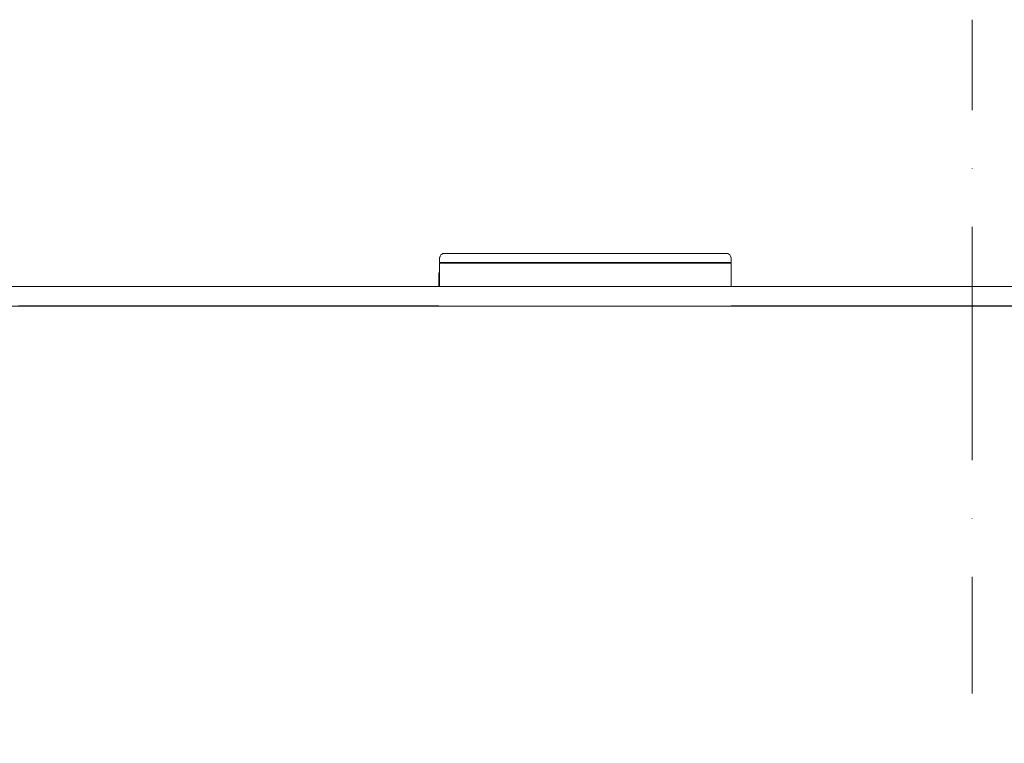
# Model space of a CAD drawing. Units: centimetres. Extents: x 642654609 to 642695834, y 605049965 to 605059474.
# Drawn here: x 642676796 to 642677100, y 605059160 to 605059384 of the extents above; entities that cross this region are included whole.
import ezdxf

# ---------------------------------------------------------------- set-up
doc = ezdxf.new("R2010")
doc.units = ezdxf.units.CM
doc.header["$MEASUREMENT"] = 0
doc.set_wipeout_variables(frame=1)
doc.linetypes.add('Kropki i Kreski', pattern=[72, 36, -18, 0, -18])
doc.linetypes.add('Wipeout_Contour', pattern=[100, 0, -100])
doc.layers.add('Nowe_270-Dachy Powłoki', color=7, linetype='Continuous')
doc.layers.add('Nowe_skarpa nieumocniona (powierzchnia)', color=7, linetype='Continuous')
for name, color, linetype, lineweight in [('Nowe_270-Dachy Powłoki_Nr_pióra__95', 8, 'Continuous', 13), ('Nowe_410-K Osie_nowe_Nr_pióra__10', 1, 'Continuous', 13), ('Nowe_skarpa nieumocniona (powierzchnia)_Nr_pióra__95', 8, 'Continuous', 13)]:
    doc.layers.add(name, color=color, linetype=linetype, lineweight=lineweight)

msp = doc.modelspace()

# ---------------------------------------------------------------- linework, layer by layer
at = {"layer": 'Nowe_410-K Osie_nowe_Nr_pióra__10', "color": 1, "linetype": 'Kropki i Kreski', "lineweight": 13}
msp.add_line((642677090.01, 605059283.79), (642677090.01, 605056883.79), dxfattribs=at)

# ---------------------------------------------------------------- wipeouts: each hides what was drawn before it
at = {"color": 254, "linetype": 'Wipeout_Contour', "lineweight": 0, "ltscale": 3530734309.756585}
msp.add_wipeout([(642676795.57, 605059295.34), (642676925.37, 605059295.34), (642676925.37, 605059295.38), (642676795.57, 605059295.38)], dxfattribs=at).dxf.layer = 'Nowe_270-Dachy Powłoki'
at = {"color": 254, "linetype": 'Wipeout_Contour', "lineweight": 0, "ltscale": 3530734892.232047}
msp.add_wipeout([(642677015.57, 605059295.38), (642677015.57, 605059295.34), (642677105.37, 605059295.34), (642677105.37, 605059295.38)], dxfattribs=at).dxf.layer = 'Nowe_270-Dachy Powłoki'
at = {"color": 254, "linetype": 'Wipeout_Contour', "lineweight": 0, "ltscale": 3530734547.37267}
msp.add_wipeout([(642676926.97, 605059311.59), (642676926.61, 605059311.54), (642676926.7, 605059311.54), (642676927.02, 605059311.59)], dxfattribs=at).dxf.layer = 'Nowe_skarpa nieumocniona (powierzchnia)'
at = {"color": 254, "linetype": 'Wipeout_Contour', "lineweight": 0, "ltscale": 3530734525.980539}
msp.add_wipeout([(642676925.77, 605059308.59), (642676925.57, 605059308.59), (642676925.57, 605059301.34), (642676925.77, 605059301.34)], dxfattribs=at).dxf.layer = 'Nowe_skarpa nieumocniona (powierzchnia)'

# ---------------------------------------------------------------- next in the draw order: linework, layer by layer
at = {"layer": 'Nowe_270-Dachy Powłoki_Nr_pióra__95', "color": 8, "linetype": 'Continuous', "lineweight": 13}
for p, q in [((642678359.79, 605059295.34), (642676450.18, 605059295.34)), ((642676795.57, 605059295.38), (642676925.37, 605059295.38)), ((642677015.57, 605059295.38), (642677105.37, 605059295.38))]:
    msp.add_line(p, q, dxfattribs=at)
at = {"layer": 'Nowe_410-K Osie_nowe_Nr_pióra__10', "color": 1, "linetype": 'Kropki i Kreski', "lineweight": 13}
msp.add_line((642677090.01, 605059283.79), (642677090.01, 605059383.79), dxfattribs=at)

# ---------------------------------------------------------------- next in the draw order: wipeouts: each hides what was drawn before it
at = {"color": 254, "linetype": 'Wipeout_Contour', "lineweight": 0, "ltscale": 3530734547.382764}
msp.add_wipeout([(642676927.02, 605059311.59), (642676926.7, 605059311.54), (642676926.85, 605059311.54), (642676927.04, 605059311.59)], dxfattribs=at).dxf.layer = 'Nowe_skarpa nieumocniona (powierzchnia)'
at = {"color": 254, "linetype": 'Wipeout_Contour', "lineweight": 0, "ltscale": 3530734527.072668}
msp.add_wipeout([(642676925.77, 605059308.59), (642676925.77, 605059301.34), (642676926.32, 605059301.34), (642676926.32, 605059308.59)], dxfattribs=at).dxf.layer = 'Nowe_skarpa nieumocniona (powierzchnia)'

# ---------------------------------------------------------------- next in the draw order: wipeouts: each hides what was drawn before it
at = {"color": 254, "linetype": 'Wipeout_Contour', "lineweight": 0, "ltscale": 3530734547.951535}
msp.add_wipeout([(642676927.04, 605059311.59), (642676926.85, 605059311.54), (642676927.2, 605059311.54), (642676927.25, 605059311.59)], dxfattribs=at).dxf.layer = 'Nowe_skarpa nieumocniona (powierzchnia)'
at = {"color": 254, "linetype": 'Wipeout_Contour', "lineweight": 0, "ltscale": 3530734528.964316}
msp.add_wipeout([(642676927.07, 605059308.59), (642676926.32, 605059308.59), (642676926.32, 605059301.34), (642676927.07, 605059301.34)], dxfattribs=at).dxf.layer = 'Nowe_skarpa nieumocniona (powierzchnia)'

# ---------------------------------------------------------------- next in the draw order: wipeouts: each hides what was drawn before it
at = {"color": 254, "linetype": 'Wipeout_Contour', "lineweight": 0, "ltscale": 3530734674.836085}
msp.add_wipeout([(642676927.25, 605059311.59), (642676927.2, 605059311.54), (642677013.93, 605059311.54), (642677013.88, 605059311.59)], dxfattribs=at).dxf.layer = 'Nowe_skarpa nieumocniona (powierzchnia)'
at = {"color": 254, "linetype": 'Wipeout_Contour', "lineweight": 0, "ltscale": 3530734656.744884}
msp.add_wipeout([(642677014.07, 605059308.59), (642676927.07, 605059308.59), (642676927.07, 605059301.34), (642677014.07, 605059301.34)], dxfattribs=at).dxf.layer = 'Nowe_skarpa nieumocniona (powierzchnia)'

# ---------------------------------------------------------------- next in the draw order: wipeouts: each hides what was drawn before it
at = {"color": 254, "linetype": 'Wipeout_Contour', "lineweight": 0, "ltscale": 3530734545.443173}
msp.add_wipeout([(642676926.61, 605059311.54), (642676925.98, 605059311.18), (642676926.14, 605059311.18), (642676926.7, 605059311.54)], dxfattribs=at).dxf.layer = 'Nowe_skarpa nieumocniona (powierzchnia)'
at = {"color": 254, "linetype": 'Wipeout_Contour', "lineweight": 0, "ltscale": 3530734801.720635}
msp.add_wipeout([(642677013.88, 605059311.59), (642677013.93, 605059311.54), (642677014.28, 605059311.54), (642677014.09, 605059311.59)], dxfattribs=at).dxf.layer = 'Nowe_skarpa nieumocniona (powierzchnia)'
at = {"color": 254, "linetype": 'Wipeout_Contour', "lineweight": 0, "ltscale": 3530734536.729067}
msp.add_wipeout([(642676925.77, 605059308.59), (642676925.94, 605059308.59), (642676925.94, 605059308.79), (642676925.77, 605059308.79)], dxfattribs=at).dxf.layer = 'Nowe_skarpa nieumocniona (powierzchnia)'
at = {"color": 254, "linetype": 'Wipeout_Contour', "lineweight": 0, "ltscale": 3530734784.52543}
msp.add_wipeout([(642677014.82, 605059308.59), (642677014.07, 605059308.59), (642677014.07, 605059301.34), (642677014.82, 605059301.34)], dxfattribs=at).dxf.layer = 'Nowe_skarpa nieumocniona (powierzchnia)'
at = {"color": 254, "linetype": 'Wipeout_Contour', "lineweight": 0, "ltscale": 3530734521.283801}
msp.add_wipeout([(642676925.37, 605059305.59), (642676925.37, 605059301.34), (642676925.57, 605059301.34), (642676925.57, 605059305.59)], dxfattribs=at).dxf.layer = 'Nowe_skarpa nieumocniona (powierzchnia)'

# ---------------------------------------------------------------- next in the draw order: linework, layer by layer
at = {"layer": 'Nowe_skarpa nieumocniona (powierzchnia)_Nr_pióra__95', "color": 8, "linetype": 'Continuous', "lineweight": 13}
for p in [(642676925.37, 605059301.34), (642676925.57, 605059305.59)]:
    msp.add_line(p, (642676925.37, 605059305.59), dxfattribs=at)

# ---------------------------------------------------------------- next in the draw order: wipeouts: each hides what was drawn before it
at = {"color": 254, "linetype": 'Wipeout_Contour', "lineweight": 0, "ltscale": 3530734545.85141}
msp.add_wipeout([(642676926.7, 605059311.54), (642676926.14, 605059311.18), (642676926.53, 605059311.18), (642676926.85, 605059311.54)], dxfattribs=at).dxf.layer = 'Nowe_skarpa nieumocniona (powierzchnia)'
at = {"color": 254, "linetype": 'Wipeout_Contour', "lineweight": 0, "ltscale": 3530734802.289406}
msp.add_wipeout([(642677014.09, 605059311.59), (642677014.28, 605059311.54), (642677014.44, 605059311.54), (642677014.11, 605059311.59)], dxfattribs=at).dxf.layer = 'Nowe_skarpa nieumocniona (powierzchnia)'
at = {"color": 254, "linetype": 'Wipeout_Contour', "lineweight": 0, "ltscale": 3530734537.675591}
msp.add_wipeout([(642676925.94, 605059308.59), (642676926.42, 605059308.59), (642676926.42, 605059308.79), (642676925.94, 605059308.79)], dxfattribs=at).dxf.layer = 'Nowe_skarpa nieumocniona (powierzchnia)'
at = {"color": 254, "linetype": 'Wipeout_Contour', "lineweight": 0, "ltscale": 3530734786.417079}
msp.add_wipeout([(642677014.82, 605059308.59), (642677014.82, 605059301.34), (642677015.37, 605059301.34), (642677015.37, 605059308.59)], dxfattribs=at).dxf.layer = 'Nowe_skarpa nieumocniona (powierzchnia)'

# ---------------------------------------------------------------- next in the draw order: wipeouts: each hides what was drawn before it
at = {"color": 254, "linetype": 'Wipeout_Contour', "lineweight": 0, "ltscale": 3530734546.916214}
msp.add_wipeout([(642676926.85, 605059311.54), (642676926.53, 605059311.18), (642676927.12, 605059311.18), (642676927.2, 605059311.54)], dxfattribs=at).dxf.layer = 'Nowe_skarpa nieumocniona (powierzchnia)'
at = {"color": 254, "linetype": 'Wipeout_Contour', "lineweight": 0, "ltscale": 3530734802.299501}
msp.add_wipeout([(642677014.11, 605059311.59), (642677014.44, 605059311.54), (642677014.53, 605059311.54), (642677014.17, 605059311.59)], dxfattribs=at).dxf.layer = 'Nowe_skarpa nieumocniona (powierzchnia)'
at = {"color": 254, "linetype": 'Wipeout_Contour', "lineweight": 0, "ltscale": 3530734539.315017}
msp.add_wipeout([(642676926.42, 605059308.79), (642676926.42, 605059308.59), (642676927.07, 605059308.59), (642676927.07, 605059308.79)], dxfattribs=at).dxf.layer = 'Nowe_skarpa nieumocniona (powierzchnia)'
at = {"color": 254, "linetype": 'Wipeout_Contour', "lineweight": 0, "ltscale": 3530734787.509231}
msp.add_wipeout([(642677015.57, 605059308.59), (642677015.37, 605059308.59), (642677015.37, 605059301.34), (642677015.57, 605059301.34)], dxfattribs=at).dxf.layer = 'Nowe_skarpa nieumocniona (powierzchnia)'

# ---------------------------------------------------------------- next in the draw order: linework, layer by layer
at = {"layer": 'Nowe_270-Dachy Powłoki_Nr_pióra__95', "color": 8, "linetype": 'Continuous', "lineweight": 13}
msp.add_line((642678359.79, 605059301.34), (642676450.18, 605059301.34), dxfattribs=at)

# ---------------------------------------------------------------- next in the draw order: wipeouts: each hides what was drawn before it
at = {"color": 254, "linetype": 'Wipeout_Contour', "lineweight": 0, "ltscale": 3530734674.273925}
msp.add_wipeout([(642676927.2, 605059311.54), (642676927.12, 605059311.18), (642677014.01, 605059311.18), (642677013.93, 605059311.54)], dxfattribs=at).dxf.layer = 'Nowe_skarpa nieumocniona (powierzchnia)'
at = {"color": 254, "linetype": 'Wipeout_Contour', "lineweight": 0, "ltscale": 3530734666.949952}
msp.add_wipeout([(642676927.07, 605059308.59), (642677014.07, 605059308.59), (642677014.07, 605059308.79), (642676927.07, 605059308.79)], dxfattribs=at).dxf.layer = 'Nowe_skarpa nieumocniona (powierzchnia)'

# ---------------------------------------------------------------- next in the draw order: wipeouts: each hides what was drawn before it
at = {"color": 254, "linetype": 'Wipeout_Contour', "lineweight": 0, "ltscale": 3530734542.732134}
msp.add_wipeout([(642676925.98, 605059311.18), (642676925.62, 605059310.55), (642676925.81, 605059310.55), (642676926.14, 605059311.18)], dxfattribs=at).dxf.layer = 'Nowe_skarpa nieumocniona (powierzchnia)'
at = {"color": 254, "linetype": 'Wipeout_Contour', "lineweight": 0, "ltscale": 3530734801.631636}
msp.add_wipeout([(642677013.93, 605059311.54), (642677014.01, 605059311.18), (642677014.61, 605059311.18), (642677014.28, 605059311.54)], dxfattribs=at).dxf.layer = 'Nowe_skarpa nieumocniona (powierzchnia)'
at = {"color": 254, "linetype": 'Wipeout_Contour', "lineweight": 0, "ltscale": 3530734794.584888}
msp.add_wipeout([(642677014.07, 605059308.79), (642677014.07, 605059308.59), (642677014.72, 605059308.59), (642677014.72, 605059308.79)], dxfattribs=at).dxf.layer = 'Nowe_skarpa nieumocniona (powierzchnia)'

# ---------------------------------------------------------------- next in the draw order: wipeouts: each hides what was drawn before it
at = {"color": 254, "linetype": 'Wipeout_Contour', "lineweight": 0, "ltscale": 3530734543.576757}
msp.add_wipeout([(642676925.81, 605059310.55), (642676926.34, 605059310.55), (642676926.53, 605059311.18), (642676926.14, 605059311.18)], dxfattribs=at).dxf.layer = 'Nowe_skarpa nieumocniona (powierzchnia)'
at = {"color": 254, "linetype": 'Wipeout_Contour', "lineweight": 0, "ltscale": 3530734802.69644}
msp.add_wipeout([(642677014.28, 605059311.54), (642677014.61, 605059311.18), (642677015, 605059311.18), (642677014.44, 605059311.54)], dxfattribs=at).dxf.layer = 'Nowe_skarpa nieumocniona (powierzchnia)'
at = {"color": 254, "linetype": 'Wipeout_Contour', "lineweight": 0, "ltscale": 3530734796.224313}
msp.add_wipeout([(642677014.72, 605059308.59), (642677015.19, 605059308.59), (642677015.19, 605059308.79), (642677014.72, 605059308.79)], dxfattribs=at).dxf.layer = 'Nowe_skarpa nieumocniona (powierzchnia)'

# ---------------------------------------------------------------- next in the draw order: wipeouts: each hides what was drawn before it
at = {"color": 254, "linetype": 'Wipeout_Contour', "lineweight": 0, "ltscale": 3530734545.221924}
msp.add_wipeout([(642676926.34, 605059310.55), (642676927.07, 605059310.55), (642676927.12, 605059311.18), (642676926.53, 605059311.18)], dxfattribs=at).dxf.layer = 'Nowe_skarpa nieumocniona (powierzchnia)'
at = {"color": 254, "linetype": 'Wipeout_Contour', "lineweight": 0, "ltscale": 3530734803.104678}
msp.add_wipeout([(642677014.44, 605059311.54), (642677015, 605059311.18), (642677015.16, 605059311.18), (642677014.53, 605059311.54)], dxfattribs=at).dxf.layer = 'Nowe_skarpa nieumocniona (powierzchnia)'
at = {"color": 254, "linetype": 'Wipeout_Contour', "lineweight": 0, "ltscale": 3530734797.170837}
msp.add_wipeout([(642677015.19, 605059308.59), (642677015.37, 605059308.59), (642677015.37, 605059308.79), (642677015.19, 605059308.79)], dxfattribs=at).dxf.layer = 'Nowe_skarpa nieumocniona (powierzchnia)'

# ---------------------------------------------------------------- next in the draw order: wipeouts: each hides what was drawn before it
at = {"color": 254, "linetype": 'Wipeout_Contour', "lineweight": 0, "ltscale": 3530734672.916749}
msp.add_wipeout([(642676927.07, 605059310.55), (642677014.06, 605059310.55), (642677014.01, 605059311.18), (642676927.12, 605059311.18)], dxfattribs=at).dxf.layer = 'Nowe_skarpa nieumocniona (powierzchnia)'

# ---------------------------------------------------------------- next in the draw order: wipeouts: each hides what was drawn before it
at = {"color": 254, "linetype": 'Wipeout_Contour', "lineweight": 0, "ltscale": 3530734540.84637}
msp.add_wipeout([(642676925.62, 605059310.55), (642676925.57, 605059310.19), (642676925.77, 605059310.19), (642676925.81, 605059310.55)], dxfattribs=at).dxf.layer = 'Nowe_skarpa nieumocniona (powierzchnia)'
at = {"color": 254, "linetype": 'Wipeout_Contour', "lineweight": 0, "ltscale": 3530734800.611574}
msp.add_wipeout([(642677014.61, 605059311.18), (642677014.01, 605059311.18), (642677014.06, 605059310.55), (642677014.79, 605059310.55)], dxfattribs=at).dxf.layer = 'Nowe_skarpa nieumocniona (powierzchnia)'

# ---------------------------------------------------------------- next in the draw order: wipeouts: each hides what was drawn before it
at = {"color": 254, "linetype": 'Wipeout_Contour', "lineweight": 0, "ltscale": 3530734541.913555}
msp.add_wipeout([(642676925.77, 605059310.19), (642676926.32, 605059310.19), (642676926.34, 605059310.55), (642676925.81, 605059310.55)], dxfattribs=at).dxf.layer = 'Nowe_skarpa nieumocniona (powierzchnia)'
at = {"color": 254, "linetype": 'Wipeout_Contour', "lineweight": 0, "ltscale": 3530734802.256743}
msp.add_wipeout([(642677015, 605059311.18), (642677014.61, 605059311.18), (642677014.79, 605059310.55), (642677015.32, 605059310.55)], dxfattribs=at).dxf.layer = 'Nowe_skarpa nieumocniona (powierzchnia)'

# ---------------------------------------------------------------- next in the draw order: wipeouts: each hides what was drawn before it
at = {"color": 254, "linetype": 'Wipeout_Contour', "lineweight": 0, "ltscale": 3530734543.783845}
msp.add_wipeout([(642676926.34, 605059310.55), (642676926.32, 605059310.19), (642676927.07, 605059310.19), (642676927.07, 605059310.55)], dxfattribs=at).dxf.layer = 'Nowe_skarpa nieumocniona (powierzchnia)'
at = {"color": 254, "linetype": 'Wipeout_Contour', "lineweight": 0, "ltscale": 3530734803.101366}
msp.add_wipeout([(642677015, 605059311.18), (642677015.32, 605059310.55), (642677015.52, 605059310.55), (642677015.16, 605059311.18)], dxfattribs=at).dxf.layer = 'Nowe_skarpa nieumocniona (powierzchnia)'

# ---------------------------------------------------------------- next in the draw order: wipeouts: each hides what was drawn before it
at = {"color": 254, "linetype": 'Wipeout_Contour', "lineweight": 0, "ltscale": 3530734671.559574}
msp.add_wipeout([(642676927.07, 605059310.55), (642676927.07, 605059310.19), (642677014.07, 605059310.19), (642677014.06, 605059310.55)], dxfattribs=at).dxf.layer = 'Nowe_skarpa nieumocniona (powierzchnia)'

# ---------------------------------------------------------------- next in the draw order: wipeouts: each hides what was drawn before it
at = {"color": 254, "linetype": 'Wipeout_Contour', "lineweight": 0, "ltscale": 3530734538.379139}
msp.add_wipeout([(642676925.57, 605059310.19), (642676925.57, 605059308.79), (642676925.77, 605059308.79), (642676925.77, 605059310.19)], dxfattribs=at).dxf.layer = 'Nowe_skarpa nieumocniona (powierzchnia)'
at = {"color": 254, "linetype": 'Wipeout_Contour', "lineweight": 0, "ltscale": 3530734799.335303}
msp.add_wipeout([(642677014.06, 605059310.55), (642677014.07, 605059310.19), (642677014.82, 605059310.19), (642677014.79, 605059310.55)], dxfattribs=at).dxf.layer = 'Nowe_skarpa nieumocniona (powierzchnia)'

# ---------------------------------------------------------------- next in the draw order: wipeouts: each hides what was drawn before it
at = {"color": 254, "linetype": 'Wipeout_Contour', "lineweight": 0, "ltscale": 3530734539.47128}
msp.add_wipeout([(642676925.77, 605059308.79), (642676926.32, 605059308.79), (642676926.32, 605059310.19), (642676925.77, 605059310.19)], dxfattribs=at).dxf.layer = 'Nowe_skarpa nieumocniona (powierzchnia)'
at = {"color": 254, "linetype": 'Wipeout_Contour', "lineweight": 0, "ltscale": 3530734801.205594}
msp.add_wipeout([(642677015.32, 605059310.55), (642677014.79, 605059310.55), (642677014.82, 605059310.19), (642677015.37, 605059310.19)], dxfattribs=at).dxf.layer = 'Nowe_skarpa nieumocniona (powierzchnia)'

# ---------------------------------------------------------------- next in the draw order: wipeouts: each hides what was drawn before it
at = {"color": 254, "linetype": 'Wipeout_Contour', "lineweight": 0, "ltscale": 3530734541.362924}
msp.add_wipeout([(642676926.32, 605059310.19), (642676926.32, 605059308.79), (642676927.07, 605059308.79), (642676927.07, 605059310.19)], dxfattribs=at).dxf.layer = 'Nowe_skarpa nieumocniona (powierzchnia)'
at = {"color": 254, "linetype": 'Wipeout_Contour', "lineweight": 0, "ltscale": 3530734802.272779}
msp.add_wipeout([(642677015.32, 605059310.55), (642677015.37, 605059310.19), (642677015.57, 605059310.19), (642677015.52, 605059310.55)], dxfattribs=at).dxf.layer = 'Nowe_skarpa nieumocniona (powierzchnia)'

# ---------------------------------------------------------------- next in the draw order: wipeouts: each hides what was drawn before it
at = {"color": 254, "linetype": 'Wipeout_Contour', "lineweight": 0, "ltscale": 3530734669.143478}
msp.add_wipeout([(642676927.07, 605059310.19), (642676927.07, 605059308.79), (642677014.07, 605059308.79), (642677014.07, 605059310.19)], dxfattribs=at).dxf.layer = 'Nowe_skarpa nieumocniona (powierzchnia)'

# ---------------------------------------------------------------- next in the draw order: linework, layer by layer
at = {"layer": 'Nowe_skarpa nieumocniona (powierzchnia)_Nr_pióra__95', "color": 8, "linetype": 'Continuous', "lineweight": 13}
for p, q in [((642676925.62, 605059310.55), (642676925.57, 605059310.19)), ((642676925.57, 605059310.19), (642676925.57, 605059308.79)), ((642676925.98, 605059311.18), (642676925.62, 605059310.55)), ((642676926.61, 605059311.54), (642676925.98, 605059311.18)), ((642676926.97, 605059311.59), (642676926.61, 605059311.54)), ((642676927.02, 605059311.59), (642676926.97, 605059311.59)), ((642676927.25, 605059311.59), (642676927.04, 605059311.59)), ((642676925.57, 605059308.79), (642676925.77, 605059308.79)), ((642676925.57, 605059301.34), (642676925.57, 605059308.59)), ((642676925.57, 605059308.59), (642676925.77, 605059308.59)), ((642676925.77, 605059308.59), (642676925.77, 605059308.79)), ((642676925.77, 605059308.79), (642676926.32, 605059308.79)), ((642676925.77, 605059308.59), (642676926.32, 605059308.59)), ((642676926.32, 605059308.79), (642676927.07, 605059308.79)), ((642676926.32, 605059308.59), (642676927.07, 605059308.59))]:
    msp.add_line(p, q, dxfattribs=at)

# ---------------------------------------------------------------- next in the draw order: wipeouts: each hides what was drawn before it
at = {"color": 254, "linetype": 'Wipeout_Contour', "lineweight": 0, "ltscale": 3530734796.924033}
msp.add_wipeout([(642677014.07, 605059310.19), (642677014.07, 605059308.79), (642677014.82, 605059308.79), (642677014.82, 605059310.19)], dxfattribs=at).dxf.layer = 'Nowe_skarpa nieumocniona (powierzchnia)'

# ---------------------------------------------------------------- next in the draw order: wipeouts: each hides what was drawn before it
at = {"color": 254, "linetype": 'Wipeout_Contour', "lineweight": 0, "ltscale": 3530734798.815678}
msp.add_wipeout([(642677014.82, 605059308.79), (642677015.37, 605059308.79), (642677015.37, 605059310.19), (642677014.82, 605059310.19)], dxfattribs=at).dxf.layer = 'Nowe_skarpa nieumocniona (powierzchnia)'

# ---------------------------------------------------------------- next in the draw order: wipeouts: each hides what was drawn before it
at = {"color": 254, "linetype": 'Wipeout_Contour', "lineweight": 0, "ltscale": 3530734799.907819}
msp.add_wipeout([(642677015.37, 605059310.19), (642677015.37, 605059308.79), (642677015.57, 605059308.79), (642677015.57, 605059310.19)], dxfattribs=at).dxf.layer = 'Nowe_skarpa nieumocniona (powierzchnia)'

# ---------------------------------------------------------------- next in the draw order: linework, layer by layer
at = {"layer": 'Nowe_skarpa nieumocniona (powierzchnia)_Nr_pióra__95', "color": 8, "linetype": 'Continuous', "lineweight": 13}
for p, q in [((642677013.88, 605059311.59), (642676927.25, 605059311.59)), ((642677014.09, 605059311.59), (642677013.88, 605059311.59)), ((642677014.17, 605059311.59), (642677014.11, 605059311.59)), ((642677014.17, 605059311.59), (642677014.53, 605059311.54)), ((642677014.53, 605059311.54), (642677015.16, 605059311.18)), ((642677015.52, 605059310.55), (642677015.16, 605059311.18)), ((642677015.52, 605059310.55), (642677015.57, 605059310.19)), ((642677015.57, 605059310.19), (642677015.57, 605059308.79)), ((642676927.07, 605059308.79), (642677014.07, 605059308.79)), ((642676927.07, 605059308.59), (642677014.07, 605059308.59)), ((642677014.07, 605059308.79), (642677014.82, 605059308.79)), ((642677014.07, 605059308.59), (642677014.82, 605059308.59)), ((642677014.82, 605059308.79), (642677015.37, 605059308.79)), ((642677014.82, 605059308.59), (642677015.37, 605059308.59)), ((642677015.37, 605059308.59), (642677015.37, 605059308.79)), ((642677015.37, 605059308.79), (642677015.57, 605059308.79)), ((642677015.37, 605059308.59), (642677015.57, 605059308.59)), ((642677015.57, 605059301.34), (642677015.57, 605059308.59))]:
    msp.add_line(p, q, dxfattribs=at)

doc.saveas('drawing.dxf')
